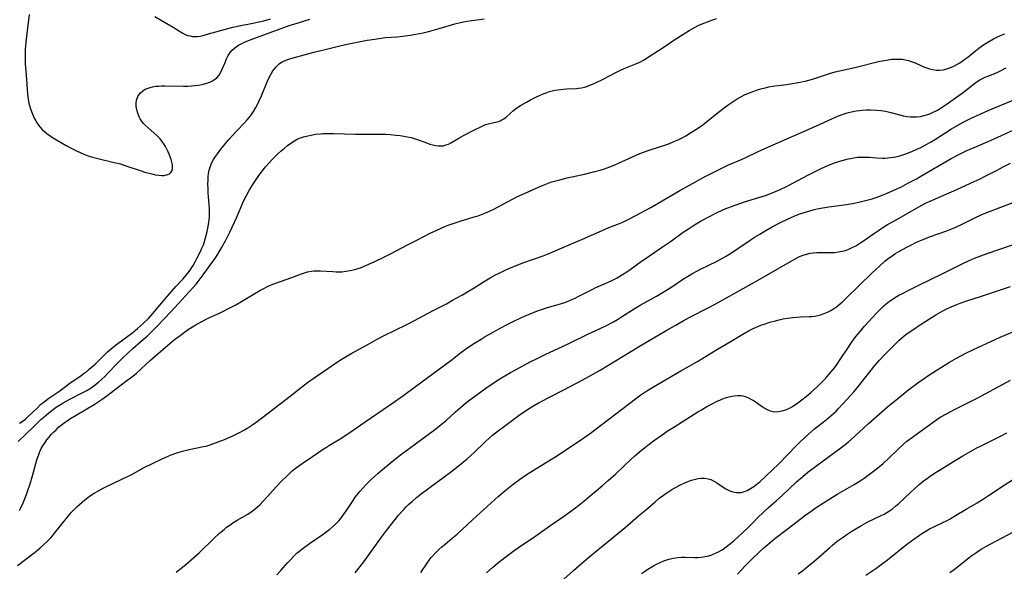
# Model space of a CAD drawing. Units: inches. Extents: x 2033633 to 2038591, y 226592 to 232068.
# Drawn here: x 2034296 to 2034494, y 227837 to 227948 of the extents above; entities that cross this region are included whole.
import ezdxf

# ---------------------------------------------------------------- set-up
doc = ezdxf.new("R2010")
doc.units = ezdxf.units.IN
doc.header["$MEASUREMENT"] = 0
doc.layers.add('c_07_T13S_R18E', color=50, linetype='Continuous')

msp = doc.modelspace()

# ---------------------------------------------------------------- linework, layer by layer
at = {"layer": 'c_07_T13S_R18E'}
for points, elevation in [([(2034297.62, 227949.18), (2034297.12, 227945.38), (2034296.91, 227943.52), (2034296.81, 227942.15), (2034296.79, 227941.41), (2034296.78, 227940.58), (2034296.82, 227939.15), (2034296.85, 227938.55), (2034297.05, 227936.08), (2034297.18, 227934.1), (2034297.27, 227933.11), (2034297.42, 227932.1), (2034297.57, 227931.34), (2034297.81, 227930.39), (2034298.05, 227929.67), (2034298.33, 227928.97), (2034298.64, 227928.29), (2034298.93, 227927.78), (2034299.24, 227927.28), (2034299.51, 227926.89), (2034299.79, 227926.52), (2034300.22, 227926.04), (2034300.69, 227925.59), (2034301.23, 227925.16), (2034301.78, 227924.78), (2034302.35, 227924.43), (2034305.06, 227922.82), (2034306.34, 227922.12), (2034307.02, 227921.78), (2034308.01, 227921.31), (2034308.97, 227920.91), (2034309.51, 227920.71), (2034310.35, 227920.45), (2034311.44, 227920.16), (2034314.78, 227919.39), (2034316, 227919.07), (2034317.31, 227918.65), (2034320, 227917.73), (2034320.94, 227917.43), (2034322.32, 227917.05), (2034323.06, 227916.88), (2034323.72, 227916.78), (2034324.35, 227916.75), (2034324.84, 227916.77), (2034325.29, 227916.85), (2034325.6, 227916.95), (2034325.88, 227917.09), (2034326.2, 227917.38), (2034326.41, 227917.76), (2034326.53, 227918.36), (2034326.49, 227918.9), (2034326.38, 227919.42), (2034326.23, 227919.95), (2034326.05, 227920.49), (2034325.84, 227921.03), (2034325.62, 227921.54), (2034325.37, 227922.05), (2034325.07, 227922.6), (2034324.74, 227923.13), (2034324.38, 227923.64), (2034324, 227924.11), (2034323.4, 227924.75), (2034322.77, 227925.34), (2034321.57, 227926.37), (2034320.99, 227926.91), (2034320.61, 227927.32), (2034320.28, 227927.76), (2034320.02, 227928.17), (2034319.79, 227928.59), (2034319.49, 227929.28), (2034319.29, 227929.99), (2034319.23, 227930.3), (2034319.19, 227930.62), (2034319.18, 227931.29), (2034319.27, 227931.94), (2034319.51, 227932.63), (2034319.97, 227933.3), (2034320.53, 227933.81), (2034321.02, 227934.11), (2034321.57, 227934.35), (2034322.01, 227934.49), (2034322.47, 227934.6), (2034323.18, 227934.72), (2034323.74, 227934.77), (2034324.3, 227934.8), (2034324.94, 227934.81), (2034328.75, 227934.74), (2034329.62, 227934.75), (2034330.32, 227934.79), (2034331.04, 227934.85), (2034331.74, 227934.95), (2034332.51, 227935.09), (2034333.16, 227935.25), (2034333.62, 227935.4), (2034334.06, 227935.56), (2034334.54, 227935.79), (2034334.99, 227936.06), (2034335.45, 227936.43), (2034335.9, 227936.96), (2034336.28, 227937.59)], 958), ([(2034322.96, 227948.8), (2034324.11, 227948.09), (2034326.63, 227946.6), (2034327.94, 227945.8), (2034328.57, 227945.44), (2034329.09, 227945.18), (2034329.63, 227944.97), (2034330.08, 227944.85), (2034330.54, 227944.77), (2034331, 227944.75), (2034331.47, 227944.77), (2034332.08, 227944.84), (2034332.69, 227944.97), (2034333.31, 227945.12), (2034336.43, 227946.01), (2034337.9, 227946.4), (2034338.7, 227946.6), (2034339.93, 227946.87), (2034342.38, 227947.33), (2034344, 227947.69), (2034344.89, 227947.92), (2034345.58, 227948.11), (2034346.25, 227948.33)], 956)]:
    msp.add_lwpolyline(points, dxfattribs=dict(at, elevation=elevation))
for points in [[(2034295.4, 227863.16, 962), (2034298.48, 227866.09, 962), (2034299.99, 227867.59, 962), (2034300.62, 227868.16, 962), (2034301.1, 227868.57, 962), (2034302.18, 227869.44, 962), (2034302.79, 227869.89, 962), (2034303.26, 227870.21, 962), (2034304.04, 227870.69, 962), (2034304.49, 227870.95, 962), (2034305.84, 227871.68, 962), (2034308.45, 227873.01, 962), (2034309.26, 227873.47, 962), (2034309.9, 227873.87, 962), (2034310.44, 227874.25, 962), (2034310.98, 227874.64, 962), (2034311.61, 227875.15, 962), (2034312.22, 227875.67, 962), (2034312.93, 227876.33, 962), (2034313.5, 227876.92, 962), (2034315.42, 227878.96, 962), (2034316.48, 227880, 962), (2034317.53, 227880.99, 962), (2034318.53, 227881.9, 962), (2034320.22, 227883.37, 962), (2034321.37, 227884.4, 962), (2034322.23, 227885.21, 962), (2034323.3, 227886.27, 962), (2034326.24, 227889.34, 962), (2034327.68, 227890.89, 962), (2034330.61, 227894.14, 962), (2034331.25, 227894.89, 962), (2034331.88, 227895.64, 962), (2034332.72, 227896.75, 962), (2034335.16, 227900.19, 962), (2034335.62, 227900.87, 962), (2034336.41, 227902.18, 962), (2034336.99, 227903.22, 962), (2034337.33, 227903.88, 962), (2034338.11, 227905.47, 962), (2034339.38, 227908.24, 962), (2034340.85, 227911.58, 962), (2034341.35, 227912.6, 962), (2034342.05, 227913.88, 962), (2034342.7, 227914.94, 962), (2034343.35, 227915.92, 962), (2034343.91, 227916.72, 962), (2034344.45, 227917.45, 962), (2034345.21, 227918.42, 962), (2034346.04, 227919.38, 962), (2034346.62, 227920, 962), (2034347.21, 227920.6, 962), (2034347.81, 227921.18, 962), (2034348.42, 227921.74, 962), (2034349.07, 227922.28, 962), (2034349.72, 227922.8, 962), (2034350.39, 227923.29, 962), (2034351.08, 227923.74, 962), (2034351.67, 227924.05, 962), (2034352.1, 227924.24, 962), (2034352.92, 227924.53, 962), (2034353.76, 227924.75, 962), (2034354.44, 227924.89, 962), (2034355.34, 227925.04, 962), (2034356.31, 227925.14, 962), (2034356.84, 227925.18, 962), (2034357.92, 227925.21, 962), (2034358.97, 227925.2, 962), (2034363.4, 227925.05, 962), (2034364.86, 227925.04, 962), (2034367.91, 227925.08, 962), (2034369.42, 227925.05, 962), (2034370.4, 227925, 962), (2034371.53, 227924.9, 962), (2034372.39, 227924.79, 962), (2034373.16, 227924.68, 962), (2034373.9, 227924.54, 962), (2034374.62, 227924.37, 962), (2034375.22, 227924.21, 962), (2034376.06, 227923.92, 962), (2034377.56, 227923.37, 962), (2034378.41, 227923.09, 962), (2034378.98, 227922.94, 962), (2034379.54, 227922.81, 962), (2034380.15, 227922.72, 962), (2034380.74, 227922.71, 962), (2034381.14, 227922.75, 962), (2034381.64, 227922.89, 962), (2034382.14, 227923.09, 962), (2034382.63, 227923.34, 962), (2034384.24, 227924.29, 962), (2034385.14, 227924.79, 962), (2034387.38, 227925.94, 962), (2034388.79, 227926.63, 962), (2034389.35, 227926.87, 962), (2034389.9, 227927.07, 962), (2034390.38, 227927.23, 962), (2034391.01, 227927.38, 962), (2034391.86, 227927.56, 962), (2034392.23, 227927.65, 962), (2034392.58, 227927.77, 962), (2034392.93, 227927.93, 962), (2034393.32, 227928.15, 962), (2034393.76, 227928.49, 962), (2034394.64, 227929.31, 962), (2034395.22, 227929.83, 962), (2034395.65, 227930.17, 962), (2034396.09, 227930.49, 962), (2034396.65, 227930.84, 962), (2034397.84, 227931.53, 962), (2034398.68, 227931.98, 962), (2034399.91, 227932.61, 962), (2034400.61, 227932.94, 962), (2034401.21, 227933.2, 962), (2034401.82, 227933.43, 962), (2034402.51, 227933.66, 962), (2034403.04, 227933.8, 962), (2034403.58, 227933.92, 962), (2034404.21, 227934.03, 962), (2034405.34, 227934.16, 962), (2034405.97, 227934.2, 962), (2034407.92, 227934.28, 962), (2034408.36, 227934.32, 962), (2034408.94, 227934.41, 962), (2034409.55, 227934.55, 962), (2034410.15, 227934.73, 962), (2034410.67, 227934.91, 962), (2034411.18, 227935.12, 962), (2034411.63, 227935.33, 962), (2034413.33, 227936.17, 962), (2034415.86, 227937.51, 962), (2034416.55, 227937.84, 962), (2034417.53, 227938.27, 962), (2034419.9, 227939.21, 962), (2034420.72, 227939.59, 962), (2034421.47, 227940.01, 962), (2034422.83, 227940.84, 962), (2034424.47, 227941.91, 962), (2034425.81, 227942.79, 962), (2034427.57, 227943.99, 962), (2034429.38, 227945.17, 962), (2034430.63, 227945.93, 962), (2034431.87, 227946.62, 962), (2034432.51, 227946.94, 962), (2034433.26, 227947.28, 962), (2034434.67, 227947.84, 962), (2034436.19, 227948.37, 962)], [(2034295.69, 227866.84, 960), (2034296.22, 227867.19, 960), (2034296.89, 227867.69, 960), (2034297.51, 227868.24, 960), (2034299.27, 227869.97, 960), (2034299.93, 227870.59, 960), (2034300.64, 227871.18, 960), (2034301.59, 227871.88, 960), (2034303.77, 227873.38, 960), (2034305.84, 227874.89, 960), (2034308.1, 227876.44, 960), (2034308.73, 227876.9, 960), (2034309.14, 227877.22, 960), (2034309.74, 227877.73, 960), (2034310.89, 227878.77, 960), (2034311.86, 227879.69, 960), (2034313.4, 227881.2, 960), (2034314.19, 227881.9, 960), (2034315, 227882.55, 960), (2034315.5, 227882.92, 960), (2034317.52, 227884.39, 960), (2034318.5, 227885.13, 960), (2034319.44, 227885.91, 960), (2034320.67, 227887, 960), (2034321.64, 227887.94, 960), (2034322.54, 227888.92, 960), (2034323.98, 227890.61, 960), (2034326.29, 227893.39, 960), (2034327.19, 227894.41, 960), (2034328.63, 227895.96, 960), (2034329.26, 227896.68, 960), (2034329.85, 227897.43, 960), (2034330.13, 227897.82, 960), (2034330.66, 227898.63, 960), (2034331.14, 227899.48, 960), (2034331.49, 227900.13, 960), (2034332.14, 227901.41, 960), (2034332.45, 227902.1, 960), (2034332.73, 227902.8, 960), (2034332.96, 227903.45, 960), (2034333.18, 227904.18, 960), (2034333.49, 227905.44, 960), (2034333.69, 227906.45, 960), (2034333.83, 227907.36, 960), (2034333.94, 227908.27, 960), (2034333.99, 227909.17, 960), (2034333.97, 227910.11, 960), (2034333.77, 227912.43, 960), (2034333.71, 227913.28, 960), (2034333.67, 227914.14, 960), (2034333.66, 227914.99, 960), (2034333.67, 227915.9, 960), (2034333.71, 227916.48, 960), (2034333.78, 227917.17, 960), (2034333.91, 227917.84, 960), (2034334.08, 227918.42, 960), (2034334.39, 227919.21, 960), (2034334.79, 227919.97, 960), (2034335.16, 227920.56, 960), (2034335.56, 227921.13, 960), (2034336.28, 227922.07, 960), (2034337.26, 227923.28, 960), (2034337.94, 227924.09, 960), (2034338.66, 227924.89, 960), (2034339.46, 227925.73, 960), (2034341.04, 227927.34, 960), (2034341.59, 227927.94, 960), (2034342.03, 227928.48, 960), (2034342.45, 227929.04, 960), (2034342.84, 227929.61, 960), (2034343.32, 227930.43, 960), (2034343.63, 227931.03, 960), (2034343.92, 227931.64, 960), (2034344.44, 227932.82, 960), (2034345.56, 227935.61, 960), (2034345.91, 227936.37, 960), (2034346.3, 227937.11, 960), (2034346.74, 227937.82, 960), (2034347.04, 227938.24, 960), (2034347.38, 227938.64, 960), (2034347.71, 227938.97, 960), (2034348.08, 227939.28, 960), (2034348.76, 227939.71, 960), (2034349.24, 227939.94, 960), (2034349.74, 227940.13, 960), (2034350.33, 227940.32, 960), (2034353.77, 227941.28, 960), (2034354.97, 227941.58, 960), (2034357.29, 227942.13, 960), (2034359.69, 227942.75, 960), (2034361.36, 227943.13, 960), (2034364.75, 227943.8, 960), (2034365.76, 227943.99, 960), (2034367.27, 227944.23, 960), (2034368.1, 227944.35, 960), (2034369.42, 227944.51, 960), (2034371.82, 227944.7, 960), (2034372.95, 227944.8, 960), (2034374.4, 227944.99, 960), (2034375.56, 227945.19, 960), (2034377.04, 227945.51, 960), (2034378.4, 227945.85, 960), (2034380.24, 227946.35, 960), (2034383.42, 227947.27, 960), (2034384.54, 227947.56, 960), (2034385.53, 227947.76, 960), (2034386.4, 227947.91, 960), (2034389.33, 227948.31, 960)], [(2034336.28, 227937.59, 958), (2034336.55, 227938.16, 958), (2034337.1, 227939.52, 958), (2034337.4, 227940.23, 958), (2034337.74, 227940.91, 958), (2034338.12, 227941.5, 958), (2034338.56, 227942.02, 958), (2034339.07, 227942.48, 958), (2034339.79, 227942.98, 958), (2034340.34, 227943.29, 958), (2034341.14, 227943.66, 958), (2034342.37, 227944.14, 958), (2034347.46, 227946.05, 958), (2034348.39, 227946.38, 958), (2034350.25, 227947.01, 958), (2034351.41, 227947.39, 958), (2034354.18, 227948.23, 958)], [(2034295.68, 227849.24, 964), (2034295.94, 227849.79, 964), (2034296.39, 227850.83, 964), (2034297.06, 227852.51, 964), (2034297.36, 227853.32, 964), (2034297.81, 227854.65, 964), (2034298.3, 227856.26, 964), (2034299.17, 227859.45, 964), (2034299.47, 227860.38, 964), (2034299.71, 227860.98, 964), (2034300.06, 227861.73, 964), (2034300.36, 227862.27, 964), (2034300.69, 227862.79, 964), (2034301.17, 227863.47, 964), (2034301.64, 227864.06, 964), (2034302.07, 227864.56, 964), (2034302.52, 227865.04, 964), (2034303.03, 227865.55, 964), (2034303.56, 227866.03, 964), (2034304.06, 227866.46, 964), (2034304.7, 227866.95, 964), (2034305.25, 227867.34, 964), (2034305.81, 227867.72, 964), (2034307.07, 227868.49, 964), (2034310.73, 227870.64, 964), (2034311.52, 227871.14, 964), (2034312.32, 227871.68, 964), (2034313.24, 227872.35, 964), (2034315.61, 227874.18, 964), (2034317.32, 227875.44, 964), (2034318.49, 227876.34, 964), (2034319.24, 227876.95, 964), (2034319.96, 227877.59, 964), (2034321.41, 227878.97, 964), (2034322.09, 227879.58, 964), (2034325.12, 227882.16, 964), (2034326.94, 227883.68, 964), (2034328.02, 227884.55, 964), (2034328.64, 227885.01, 964), (2034329.75, 227885.78, 964), (2034330.56, 227886.29, 964), (2034331.1, 227886.61, 964), (2034332.39, 227887.32, 964), (2034333.59, 227887.92, 964), (2034336.37, 227889.24, 964), (2034338.21, 227890.15, 964), (2034339.27, 227890.7, 964), (2034340.41, 227891.35, 964), (2034344.1, 227893.57, 964), (2034344.77, 227893.95, 964), (2034345.65, 227894.41, 964), (2034346.43, 227894.75, 964), (2034346.96, 227894.95, 964), (2034350.56, 227896.2, 964), (2034352.54, 227896.96, 964), (2034353.14, 227897.17, 964), (2034353.75, 227897.34, 964), (2034354.54, 227897.5, 964), (2034355.03, 227897.55, 964), (2034355.52, 227897.57, 964), (2034356.31, 227897.56, 964), (2034358.83, 227897.39, 964), (2034359.5, 227897.36, 964), (2034360.17, 227897.36, 964), (2034360.61, 227897.37, 964), (2034361.48, 227897.45, 964), (2034362.34, 227897.58, 964), (2034363.25, 227897.8, 964), (2034363.66, 227897.92, 964), (2034364.4, 227898.18, 964), (2034365.13, 227898.47, 964), (2034367.19, 227899.36, 964), (2034369.25, 227900.34, 964), (2034370.47, 227900.96, 964), (2034373.85, 227902.76, 964), (2034375.88, 227903.82, 964), (2034378.44, 227905.1, 964), (2034379.8, 227905.75, 964), (2034381.43, 227906.45, 964), (2034382.11, 227906.73, 964), (2034383.27, 227907.17, 964), (2034384.5, 227907.58, 964), (2034387.34, 227908.39, 964), (2034388.14, 227908.64, 964), (2034388.83, 227908.88, 964), (2034389.5, 227909.15, 964), (2034390.43, 227909.55, 964), (2034391.31, 227909.98, 964), (2034392.18, 227910.44, 964), (2034395.04, 227912.01, 964), (2034395.95, 227912.47, 964), (2034396.99, 227912.95, 964), (2034400.9, 227914.66, 964), (2034401.6, 227914.95, 964), (2034402.22, 227915.18, 964), (2034403, 227915.44, 964), (2034403.8, 227915.68, 964), (2034404.6, 227915.9, 964), (2034406.06, 227916.26, 964), (2034409.59, 227917.04, 964), (2034411.39, 227917.47, 964), (2034412.71, 227917.82, 964), (2034413.42, 227918.03, 964), (2034414.13, 227918.26, 964), (2034414.68, 227918.46, 964), (2034415.56, 227918.82, 964), (2034416.43, 227919.2, 964), (2034419.26, 227920.52, 964), (2034420.75, 227921.17, 964), (2034421.67, 227921.52, 964), (2034422.59, 227921.85, 964), (2034426.34, 227923.07, 964), (2034427.28, 227923.43, 964), (2034427.94, 227923.71, 964), (2034428.59, 227924, 964), (2034429.23, 227924.32, 964), (2034429.97, 227924.73, 964), (2034431.16, 227925.45, 964), (2034432.35, 227926.22, 964), (2034433.4, 227926.97, 964), (2034434.25, 227927.61, 964), (2034436.85, 227929.71, 964), (2034437.97, 227930.59, 964), (2034438.55, 227931.01, 964), (2034439.14, 227931.41, 964), (2034439.73, 227931.8, 964), (2034440.33, 227932.16, 964), (2034440.95, 227932.5, 964), (2034441.98, 227933.03, 964), (2034442.84, 227933.41, 964), (2034443.71, 227933.75, 964), (2034444.46, 227934, 964), (2034445.14, 227934.21, 964), (2034445.99, 227934.43, 964), (2034446.71, 227934.59, 964), (2034447.44, 227934.73, 964), (2034448.6, 227934.89, 964), (2034450.38, 227935.1, 964), (2034451.45, 227935.25, 964), (2034452.32, 227935.39, 964), (2034453.34, 227935.58, 964), (2034454.04, 227935.74, 964), (2034454.8, 227935.94, 964), (2034455.55, 227936.16, 964), (2034456.33, 227936.41, 964), (2034458.32, 227937.11, 964), (2034458.92, 227937.3, 964), (2034460.11, 227937.63, 964), (2034464.05, 227938.5, 964), (2034465.38, 227938.83, 964), (2034467.46, 227939.38, 964), (2034469.09, 227939.76, 964), (2034470.41, 227940.01, 964), (2034471.42, 227940.15, 964), (2034472.14, 227940.2, 964), (2034472.84, 227940.2, 964), (2034473.57, 227940.16, 964), (2034474.26, 227940.06, 964), (2034474.85, 227939.92, 964), (2034475.42, 227939.74, 964), (2034476.23, 227939.43, 964), (2034478.13, 227938.6, 964), (2034478.76, 227938.36, 964), (2034479.11, 227938.25, 964), (2034479.8, 227938.08, 964), (2034480.5, 227937.99, 964), (2034481.11, 227937.98, 964), (2034481.84, 227938.06, 964), (2034482.6, 227938.22, 964), (2034483.24, 227938.43, 964), (2034484, 227938.75, 964), (2034484.62, 227939.08, 964), (2034485.23, 227939.44, 964), (2034485.78, 227939.81, 964), (2034486.24, 227940.15, 964), (2034486.83, 227940.61, 964), (2034488.37, 227941.88, 964), (2034489.06, 227942.4, 964), (2034489.56, 227942.76, 964), (2034490.21, 227943.2, 964), (2034490.88, 227943.62, 964), (2034491.99, 227944.25, 964), (2034492.53, 227944.53, 964), (2034493.55, 227945, 964), (2034494.28, 227945.29, 964)], [(2034295.24, 227838.22, 966), (2034298.59, 227840.72, 966), (2034299.31, 227841.29, 966), (2034299.86, 227841.76, 966), (2034301.22, 227843.02, 966), (2034301.95, 227843.76, 966), (2034302.33, 227844.17, 966), (2034302.75, 227844.68, 966), (2034303.86, 227846.08, 966), (2034305.83, 227848.53, 966), (2034306.18, 227848.93, 966), (2034306.67, 227849.46, 966), (2034307.21, 227849.99, 966), (2034308.29, 227850.97, 966), (2034308.84, 227851.43, 966), (2034309.41, 227851.87, 966), (2034310, 227852.29, 966), (2034310.71, 227852.74, 966), (2034311.45, 227853.16, 966), (2034312.5, 227853.75, 966), (2034312.95, 227853.98, 966), (2034314.72, 227854.84, 966), (2034317.42, 227856.1, 966), (2034318.15, 227856.46, 966), (2034320.67, 227857.83, 966), (2034322.77, 227858.9, 966), (2034324.41, 227859.68, 966), (2034326.24, 227860.48, 966), (2034327.38, 227860.91, 966), (2034328.5, 227861.25, 966), (2034329.89, 227861.57, 966), (2034332.73, 227862.13, 966), (2034333.29, 227862.26, 966), (2034334.09, 227862.5, 966), (2034335.72, 227863.07, 966), (2034337.01, 227863.58, 966), (2034338.54, 227864.24, 966), (2034339.35, 227864.63, 966), (2034340.12, 227865.03, 966), (2034341.05, 227865.55, 966), (2034341.68, 227865.93, 966), (2034342.88, 227866.71, 966), (2034343.61, 227867.23, 966), (2034345, 227868.28, 966), (2034347.95, 227870.58, 966), (2034350.24, 227872.3, 966), (2034352.49, 227874.08, 966), (2034353.75, 227875.04, 966), (2034355.28, 227876.13, 966), (2034357.84, 227877.87, 966), (2034359.57, 227879.06, 966), (2034360.54, 227879.71, 966), (2034361.2, 227880.11, 966), (2034362.68, 227880.95, 966), (2034365.86, 227882.71, 966), (2034367.8, 227883.76, 966), (2034369.44, 227884.62, 966), (2034371.12, 227885.47, 966), (2034373.9, 227886.8, 966), (2034375.3, 227887.51, 966), (2034379.04, 227889.54, 966), (2034381.71, 227890.93, 966), (2034382.96, 227891.61, 966), (2034384.99, 227892.73, 966), (2034386.2, 227893.43, 966), (2034387.3, 227894.11, 966), (2034389.21, 227895.34, 966), (2034389.87, 227895.75, 966), (2034390.53, 227896.14, 966), (2034391.65, 227896.75, 966), (2034392.23, 227897.04, 966), (2034393.46, 227897.62, 966), (2034394.34, 227898, 966), (2034395.82, 227898.61, 966), (2034397.32, 227899.19, 966), (2034401.24, 227900.56, 966), (2034402.27, 227900.96, 966), (2034405.5, 227902.41, 966), (2034409.13, 227903.94, 966), (2034413.71, 227905.95, 966), (2034414.49, 227906.27, 966), (2034416.59, 227907.08, 966), (2034417.3, 227907.37, 966), (2034417.98, 227907.68, 966), (2034418.66, 227908.01, 966), (2034419.81, 227908.61, 966), (2034422.94, 227910.32, 966), (2034424.42, 227911.17, 966), (2034428.8, 227913.74, 966), (2034430.7, 227914.82, 966), (2034433.73, 227916.45, 966), (2034436.97, 227918.09, 966), (2034438.47, 227918.8, 966), (2034441.34, 227920.05, 966), (2034442.22, 227920.45, 966), (2034444.15, 227921.38, 966), (2034445.3, 227921.91, 966), (2034450.35, 227924.11, 966), (2034452.95, 227925.29, 966), (2034456.34, 227926.78, 966), (2034459.44, 227928.19, 966), (2034460.8, 227928.76, 966), (2034461.94, 227929.17, 966), (2034462.5, 227929.34, 966), (2034463.63, 227929.63, 966), (2034464.3, 227929.77, 966), (2034464.98, 227929.87, 966), (2034465.56, 227929.93, 966), (2034466.38, 227929.98, 966), (2034467.21, 227929.98, 966), (2034468.41, 227929.92, 966), (2034469.31, 227929.83, 966), (2034470.21, 227929.69, 966), (2034471.29, 227929.46, 966), (2034473.12, 227928.96, 966), (2034473.82, 227928.79, 966), (2034474.52, 227928.65, 966), (2034475.31, 227928.55, 966), (2034475.91, 227928.53, 966), (2034476.5, 227928.55, 966), (2034477.31, 227928.64, 966), (2034478.04, 227928.81, 966), (2034478.76, 227929.04, 966), (2034479.16, 227929.19, 966), (2034479.74, 227929.44, 966), (2034480.71, 227929.92, 966), (2034481.45, 227930.35, 966), (2034482.5, 227931.05, 966), (2034483.4, 227931.69, 966), (2034485.95, 227933.56, 966), (2034488.16, 227935.25, 966), (2034488.73, 227935.66, 966), (2034489.28, 227936, 966), (2034489.68, 227936.22, 966), (2034490.31, 227936.52, 966), (2034492.27, 227937.32, 966), (2034493, 227937.64, 966), (2034494.57, 227938.41, 966)], [(2034327.22, 227836.85, 968), (2034327.93, 227837.36, 968), (2034329.21, 227838.38, 968), (2034330.82, 227839.77, 968), (2034331.89, 227840.75, 968), (2034334.81, 227843.64, 968), (2034335.95, 227844.69, 968), (2034336.97, 227845.54, 968), (2034337.41, 227845.88, 968), (2034338.04, 227846.34, 968), (2034338.69, 227846.77, 968), (2034339.53, 227847.29, 968), (2034341.7, 227848.56, 968), (2034342.56, 227849.14, 968), (2034343.14, 227849.59, 968), (2034343.65, 227850.03, 968), (2034344.15, 227850.49, 968), (2034344.75, 227851.1, 968), (2034345.59, 227852, 968), (2034347.47, 227854.07, 968), (2034348.49, 227855.15, 968), (2034349.46, 227856.13, 968), (2034349.94, 227856.6, 968), (2034350.64, 227857.23, 968), (2034351.52, 227857.96, 968), (2034352.63, 227858.75, 968), (2034354.75, 227860.15, 968), (2034356.91, 227861.62, 968), (2034357.53, 227862.03, 968), (2034358.14, 227862.41, 968), (2034360.31, 227863.71, 968), (2034361.87, 227864.72, 968), (2034365.35, 227867.12, 968), (2034371.36, 227871.22, 968), (2034373.11, 227872.48, 968), (2034375.47, 227874.26, 968), (2034381.35, 227878.55, 968), (2034382.88, 227879.7, 968), (2034384.54, 227881.01, 968), (2034385.1, 227881.42, 968), (2034386.02, 227882.07, 968), (2034387.39, 227882.96, 968), (2034388.74, 227883.81, 968), (2034389.56, 227884.29, 968), (2034391.15, 227885.2, 968), (2034392.57, 227885.98, 968), (2034393.98, 227886.72, 968), (2034395.35, 227887.41, 968), (2034396.71, 227888.07, 968), (2034397.97, 227888.63, 968), (2034398.61, 227888.9, 968), (2034400.11, 227889.48, 968), (2034401.87, 227890.06, 968), (2034404.93, 227890.97, 968), (2034405.58, 227891.18, 968), (2034406.42, 227891.49, 968), (2034407.04, 227891.75, 968), (2034407.65, 227892.03, 968), (2034408.29, 227892.35, 968), (2034410.31, 227893.41, 968), (2034411.09, 227893.81, 968), (2034411.85, 227894.16, 968), (2034413.73, 227894.96, 968), (2034414.36, 227895.25, 968), (2034415.04, 227895.58, 968), (2034416.15, 227896.15, 968), (2034417.25, 227896.79, 968), (2034418.12, 227897.35, 968), (2034418.74, 227897.78, 968), (2034421.05, 227899.48, 968), (2034421.78, 227899.99, 968), (2034425.32, 227902.37, 968), (2034427.1, 227903.61, 968), (2034429.45, 227905.3, 968), (2034430.5, 227906.03, 968), (2034431.73, 227906.81, 968), (2034433.06, 227907.59, 968), (2034434.74, 227908.49, 968), (2034436.02, 227909.14, 968), (2034437.61, 227909.88, 968), (2034438.48, 227910.25, 968), (2034439.94, 227910.8, 968), (2034442.04, 227911.51, 968), (2034446.03, 227912.75, 968), (2034447.27, 227913.19, 968), (2034448.05, 227913.51, 968), (2034449.01, 227913.94, 968), (2034450.39, 227914.63, 968), (2034454.69, 227916.9, 968), (2034456.46, 227917.78, 968), (2034457.3, 227918.16, 968), (2034458.76, 227918.8, 968), (2034460.17, 227919.34, 968), (2034461.05, 227919.64, 968), (2034461.75, 227919.85, 968), (2034462.45, 227920.03, 968), (2034463.14, 227920.19, 968), (2034463.87, 227920.32, 968), (2034464.59, 227920.41, 968), (2034465.32, 227920.46, 968), (2034466.23, 227920.46, 968), (2034466.94, 227920.43, 968), (2034468.44, 227920.32, 968), (2034469.58, 227920.27, 968), (2034470.11, 227920.27, 968), (2034470.73, 227920.29, 968), (2034471.35, 227920.35, 968), (2034471.85, 227920.43, 968), (2034472.35, 227920.53, 968), (2034473.16, 227920.73, 968), (2034473.96, 227920.97, 968), (2034474.85, 227921.29, 968), (2034475.71, 227921.64, 968), (2034476.56, 227922.02, 968), (2034477.34, 227922.39, 968), (2034478.55, 227923.03, 968), (2034479.3, 227923.46, 968), (2034480.35, 227924.09, 968), (2034483.53, 227926.15, 968), (2034484.47, 227926.71, 968), (2034486, 227927.54, 968), (2034487.64, 227928.34, 968), (2034489.43, 227929.16, 968), (2034490.93, 227929.81, 968), (2034498.39, 227932.91, 968)], [(2034347.57, 227836.3, 970), (2034348.37, 227837.17, 970), (2034349.79, 227838.82, 970), (2034350.33, 227839.4, 970), (2034350.89, 227839.97, 970), (2034351.67, 227840.71, 970), (2034352.27, 227841.21, 970), (2034352.88, 227841.7, 970), (2034354.11, 227842.61, 970), (2034356.86, 227844.48, 970), (2034357.72, 227845.1, 970), (2034358.15, 227845.43, 970), (2034358.79, 227845.96, 970), (2034359.4, 227846.53, 970), (2034360.04, 227847.21, 970), (2034360.56, 227847.84, 970), (2034361.05, 227848.5, 970), (2034361.56, 227849.24, 970), (2034362.91, 227851.31, 970), (2034363.34, 227851.93, 970), (2034363.71, 227852.41, 970), (2034364.26, 227853.09, 970), (2034364.85, 227853.76, 970), (2034365.45, 227854.42, 970), (2034366.54, 227855.5, 970), (2034367.2, 227856.11, 970), (2034367.87, 227856.7, 970), (2034368.84, 227857.52, 970), (2034370.4, 227858.81, 970), (2034371.79, 227859.93, 970), (2034372.82, 227860.74, 970), (2034373.95, 227861.58, 970), (2034378.04, 227864.55, 970), (2034379.05, 227865.31, 970), (2034380.27, 227866.25, 970), (2034380.74, 227866.63, 970), (2034381.59, 227867.35, 970), (2034383.49, 227869.09, 970), (2034384.54, 227870.02, 970), (2034385.09, 227870.48, 970), (2034386.2, 227871.36, 970), (2034387.93, 227872.65, 970), (2034389.69, 227873.89, 970), (2034392.18, 227875.58, 970), (2034393.48, 227876.4, 970), (2034394.66, 227877.08, 970), (2034395.79, 227877.7, 970), (2034398.6, 227879.19, 970), (2034399.99, 227879.91, 970), (2034401.76, 227880.77, 970), (2034405.14, 227882.29, 970), (2034406.39, 227882.88, 970), (2034410.08, 227884.69, 970), (2034413.84, 227886.48, 970), (2034415.39, 227887.28, 970), (2034416.23, 227887.76, 970), (2034417.05, 227888.26, 970), (2034419.8, 227890.02, 970), (2034420.8, 227890.64, 970), (2034424.06, 227892.45, 970), (2034425.79, 227893.46, 970), (2034427.16, 227894.33, 970), (2034429.5, 227895.9, 970), (2034430.68, 227896.63, 970), (2034431.19, 227896.93, 970), (2034432.08, 227897.42, 970), (2034432.96, 227897.87, 970), (2034436.18, 227899.44, 970), (2034437.39, 227900.08, 970), (2034437.98, 227900.42, 970), (2034439.18, 227901.16, 970), (2034440.67, 227902.15, 970), (2034442.75, 227903.59, 970), (2034443.96, 227904.38, 970), (2034444.89, 227904.95, 970), (2034446.12, 227905.68, 970), (2034447.42, 227906.41, 970), (2034449.24, 227907.36, 970), (2034450.47, 227907.97, 970), (2034451.22, 227908.31, 970), (2034452.11, 227908.68, 970), (2034453, 227909.02, 970), (2034454.34, 227909.46, 970), (2034455.63, 227909.82, 970), (2034456.45, 227910.01, 970), (2034457.63, 227910.23, 970), (2034458.82, 227910.41, 970), (2034462.39, 227910.91, 970), (2034463.58, 227911.11, 970), (2034464.87, 227911.38, 970), (2034465.97, 227911.64, 970), (2034467.56, 227912.08, 970), (2034468.36, 227912.34, 970), (2034469.76, 227912.85, 970), (2034470.46, 227913.13, 970), (2034471.95, 227913.78, 970), (2034473.31, 227914.43, 970), (2034474.75, 227915.17, 970), (2034476.49, 227916.1, 970), (2034477.39, 227916.61, 970), (2034483.47, 227920.14, 970), (2034485.15, 227921.04, 970), (2034486.49, 227921.69, 970), (2034488.12, 227922.41, 970), (2034490.92, 227923.58, 970), (2034492.15, 227924.11, 970), (2034495.97, 227925.85, 970)], [(2034363.34, 227836.73, 972), (2034364.33, 227837.96, 972), (2034365.06, 227838.92, 972), (2034368.66, 227843.91, 972), (2034369.47, 227845, 972), (2034370.37, 227846.17, 972), (2034372.15, 227848.4, 972), (2034372.65, 227848.99, 972), (2034373.13, 227849.49, 972), (2034373.61, 227849.99, 972), (2034374.11, 227850.47, 972), (2034374.8, 227851.11, 972), (2034375.69, 227851.87, 972), (2034376.65, 227852.64, 972), (2034378.42, 227853.96, 972), (2034382.57, 227857, 972), (2034384.12, 227858.17, 972), (2034384.86, 227858.78, 972), (2034385.9, 227859.68, 972), (2034387.3, 227860.94, 972), (2034389.55, 227863.13, 972), (2034390.41, 227863.92, 972), (2034391.05, 227864.46, 972), (2034391.62, 227864.93, 972), (2034393.94, 227866.66, 972), (2034396.39, 227868.44, 972), (2034398.04, 227869.58, 972), (2034399.18, 227870.31, 972), (2034400.44, 227871.03, 972), (2034405.39, 227873.57, 972), (2034409.07, 227875.52, 972), (2034411.02, 227876.58, 972), (2034412.71, 227877.56, 972), (2034417.37, 227880.35, 972), (2034420.45, 227882.23, 972), (2034422.25, 227883.31, 972), (2034426.04, 227885.53, 972), (2034427.83, 227886.56, 972), (2034429.45, 227887.46, 972), (2034430.69, 227888.13, 972), (2034434.65, 227890.16, 972), (2034436.54, 227891.18, 972), (2034441.57, 227893.99, 972), (2034444.93, 227895.84, 972), (2034451.12, 227899.44, 972), (2034452.17, 227900.02, 972), (2034452.91, 227900.4, 972), (2034453.67, 227900.71, 972), (2034454.31, 227900.91, 972), (2034455.08, 227901.09, 972), (2034455.75, 227901.19, 972), (2034456.43, 227901.25, 972), (2034457.03, 227901.26, 972), (2034458.94, 227901.24, 972), (2034459.41, 227901.24, 972), (2034460.01, 227901.27, 972), (2034460.76, 227901.35, 972), (2034461.49, 227901.48, 972), (2034462.18, 227901.67, 972), (2034462.87, 227901.92, 972), (2034463.55, 227902.23, 972), (2034464.25, 227902.6, 972), (2034465.29, 227903.23, 972), (2034465.98, 227903.69, 972), (2034467.79, 227904.98, 972), (2034468.8, 227905.68, 972), (2034469.93, 227906.4, 972), (2034470.65, 227906.85, 972), (2034472.03, 227907.64, 972), (2034476.97, 227910.44, 972), (2034478.32, 227911.15, 972), (2034479.7, 227911.79, 972), (2034482.62, 227913.03, 972), (2034484.02, 227913.65, 972), (2034486.39, 227914.71, 972), (2034488.14, 227915.51, 972), (2034489.32, 227916.08, 972), (2034490.06, 227916.45, 972), (2034492.73, 227917.85, 972), (2034493.99, 227918.49, 972), (2034495.47, 227919.2, 972)], [(2034376.54, 227836.78, 974), (2034377.85, 227838.68, 974), (2034378.25, 227839.24, 974), (2034378.67, 227839.77, 974), (2034379, 227840.15, 974), (2034379.59, 227840.78, 974), (2034380.21, 227841.38, 974), (2034380.83, 227841.95, 974), (2034381.47, 227842.5, 974), (2034382.89, 227843.68, 974), (2034383.87, 227844.52, 974), (2034386.99, 227847.41, 974), (2034392.18, 227852.12, 974), (2034393.48, 227853.23, 974), (2034395.15, 227854.56, 974), (2034396.47, 227855.54, 974), (2034397.99, 227856.56, 974), (2034399.42, 227857.47, 974), (2034401.72, 227858.88, 974), (2034403.55, 227860.04, 974), (2034407.78, 227862.79, 974), (2034409.43, 227863.91, 974), (2034410.74, 227864.85, 974), (2034411.91, 227865.71, 974), (2034419.87, 227871.79, 974), (2034420.95, 227872.58, 974), (2034421.52, 227872.97, 974), (2034422.15, 227873.37, 974), (2034423.44, 227874.17, 974), (2034428.95, 227877.38, 974), (2034432.32, 227879.31, 974), (2034436.02, 227881.55, 974), (2034439.1, 227883.37, 974), (2034441.45, 227884.78, 974), (2034442.74, 227885.5, 974), (2034443.58, 227885.91, 974), (2034444.04, 227886.13, 974), (2034445.13, 227886.57, 974), (2034445.75, 227886.8, 974), (2034446.93, 227887.18, 974), (2034448.06, 227887.5, 974), (2034448.82, 227887.7, 974), (2034449.59, 227887.87, 974), (2034450.49, 227888.03, 974), (2034451.57, 227888.16, 974), (2034453.1, 227888.26, 974), (2034454.87, 227888.32, 974), (2034455.42, 227888.35, 974), (2034455.97, 227888.41, 974), (2034456.6, 227888.53, 974), (2034457.16, 227888.67, 974), (2034457.88, 227888.92, 974), (2034458.58, 227889.23, 974), (2034459.19, 227889.55, 974), (2034459.78, 227889.91, 974), (2034460.34, 227890.31, 974), (2034460.93, 227890.77, 974), (2034461.5, 227891.25, 974), (2034462.34, 227892.02, 974), (2034464.95, 227894.6, 974), (2034467.56, 227897.14, 974), (2034469, 227898.49, 974), (2034470.13, 227899.47, 974), (2034470.7, 227899.93, 974), (2034471.59, 227900.58, 974), (2034472.14, 227900.94, 974), (2034473.07, 227901.5, 974), (2034474.39, 227902.23, 974), (2034475.51, 227902.81, 974), (2034476.48, 227903.29, 974), (2034477.48, 227903.74, 974), (2034479.14, 227904.39, 974), (2034482.62, 227905.63, 974), (2034483.92, 227906.14, 974), (2034484.53, 227906.4, 974), (2034485.69, 227906.94, 974), (2034488.27, 227908.23, 974), (2034489.55, 227908.83, 974), (2034490.33, 227909.15, 974), (2034493.47, 227910.34, 974), (2034496.84, 227911.65, 974)], [(2034389.78, 227836.71, 976), (2034391.11, 227837.87, 976), (2034391.97, 227838.59, 976), (2034393.48, 227839.79, 976), (2034395.39, 227841.18, 976), (2034397.14, 227842.4, 976), (2034399.29, 227843.84, 976), (2034402.55, 227846.19, 976), (2034405.32, 227848.03, 976), (2034406.54, 227848.9, 976), (2034407.76, 227849.83, 976), (2034409.42, 227851.16, 976), (2034413.2, 227854.31, 976), (2034414.34, 227855.28, 976), (2034415.9, 227856.68, 976), (2034418.97, 227859.61, 976), (2034419.63, 227860.21, 976), (2034420.63, 227861.06, 976), (2034421.7, 227861.93, 976), (2034423.45, 227863.27, 976), (2034425.21, 227864.52, 976), (2034426.45, 227865.36, 976), (2034427.56, 227866.07, 976), (2034432.44, 227869.14, 976), (2034433.12, 227869.55, 976), (2034434.22, 227870.19, 976), (2034435.44, 227870.85, 976), (2034436.14, 227871.2, 976), (2034436.98, 227871.58, 976), (2034437.73, 227871.88, 976), (2034438.49, 227872.13, 976), (2034439.02, 227872.26, 976), (2034439.71, 227872.39, 976), (2034440.39, 227872.44, 976), (2034441.17, 227872.41, 976), (2034441.46, 227872.36, 976), (2034441.98, 227872.23, 976), (2034442.61, 227871.98, 976), (2034443.22, 227871.66, 976), (2034443.76, 227871.33, 976), (2034445.16, 227870.35, 976), (2034445.76, 227869.94, 976), (2034446.38, 227869.6, 976), (2034446.99, 227869.34, 976), (2034447.61, 227869.19, 976), (2034448.27, 227869.16, 976), (2034449.04, 227869.25, 976), (2034449.65, 227869.4, 976), (2034450.26, 227869.62, 976), (2034450.86, 227869.91, 976), (2034451.46, 227870.25, 976), (2034452.54, 227870.97, 976), (2034453.4, 227871.59, 976), (2034454.23, 227872.24, 976), (2034455.24, 227873.09, 976), (2034456.4, 227874.14, 976), (2034457.39, 227875.09, 976), (2034457.91, 227875.62, 976), (2034458.42, 227876.17, 976), (2034459.25, 227877.12, 976), (2034459.72, 227877.7, 976), (2034460.18, 227878.3, 976), (2034460.51, 227878.77, 976), (2034461.13, 227879.67, 976), (2034462.62, 227881.99, 976), (2034463.36, 227883.08, 976), (2034463.85, 227883.75, 976), (2034464.35, 227884.4, 976), (2034465.17, 227885.41, 976), (2034466.03, 227886.38, 976), (2034468.41, 227888.99, 976), (2034468.94, 227889.54, 976), (2034469.48, 227890.08, 976), (2034469.93, 227890.5, 976), (2034470.4, 227890.9, 976), (2034471.07, 227891.43, 976), (2034471.59, 227891.78, 976), (2034472.26, 227892.21, 976), (2034472.94, 227892.61, 976), (2034473.68, 227893.01, 976), (2034474.95, 227893.66, 976), (2034476.93, 227894.65, 976), (2034481.67, 227896.94, 976), (2034485.71, 227898.95, 976), (2034486.97, 227899.55, 976), (2034488.18, 227900.07, 976), (2034489.46, 227900.59, 976), (2034490.76, 227901.06, 976), (2034495.83, 227902.78, 976)], [(2034404.74, 227834.83, 978), (2034407.36, 227837.17, 978), (2034408.99, 227838.59, 978), (2034410.79, 227840.13, 978), (2034417.75, 227845.87, 978), (2034420.47, 227848.21, 978), (2034422.25, 227849.7, 978), (2034423.79, 227851.04, 978), (2034424.63, 227851.74, 978), (2034425.48, 227852.38, 978), (2034425.94, 227852.71, 978), (2034426.53, 227853.1, 978), (2034427.16, 227853.48, 978), (2034427.79, 227853.85, 978), (2034428.93, 227854.44, 978), (2034429.77, 227854.83, 978), (2034430.57, 227855.17, 978), (2034431.11, 227855.37, 978), (2034431.65, 227855.54, 978), (2034432.49, 227855.73, 978), (2034433.08, 227855.79, 978), (2034433.78, 227855.76, 978), (2034434.46, 227855.65, 978), (2034435.01, 227855.48, 978), (2034435.75, 227855.13, 978), (2034436.25, 227854.83, 978), (2034437.33, 227854.09, 978), (2034438.04, 227853.63, 978), (2034438.85, 227853.21, 978), (2034439.47, 227853, 978), (2034440.21, 227852.87, 978), (2034440.95, 227852.87, 978), (2034441.24, 227852.92, 978), (2034441.63, 227853.02, 978), (2034442.35, 227853.3, 978), (2034443.06, 227853.69, 978), (2034443.68, 227854.1, 978), (2034444.29, 227854.55, 978), (2034444.99, 227855.13, 978), (2034446.21, 227856.24, 978), (2034447.41, 227857.37, 978), (2034448.72, 227858.67, 978), (2034452.24, 227862.28, 978), (2034452.86, 227862.9, 978), (2034454.07, 227864.05, 978), (2034454.71, 227864.62, 978), (2034455.94, 227865.69, 978), (2034456.54, 227866.18, 978), (2034458.25, 227867.53, 978), (2034459.2, 227868.32, 978), (2034459.75, 227868.81, 978), (2034460.27, 227869.31, 978), (2034460.72, 227869.76, 978), (2034461.74, 227870.85, 978), (2034463.91, 227873.25, 978), (2034464.56, 227874, 978), (2034465.36, 227874.98, 978), (2034468.11, 227878.45, 978), (2034469.06, 227879.57, 978), (2034470, 227880.59, 978), (2034470.68, 227881.29, 978), (2034472.31, 227882.9, 978), (2034473.02, 227883.55, 978), (2034474.03, 227884.42, 978), (2034474.64, 227884.9, 978), (2034475.32, 227885.39, 978), (2034476.45, 227886.16, 978), (2034477.81, 227887.04, 978), (2034479.62, 227888.18, 978), (2034480.41, 227888.66, 978), (2034481.8, 227889.46, 978), (2034482.73, 227889.94, 978), (2034483.5, 227890.31, 978), (2034484.61, 227890.77, 978), (2034485.27, 227891.03, 978), (2034486.42, 227891.42, 978), (2034489.37, 227892.36, 978), (2034492.43, 227893.38, 978), (2034495.47, 227894.36, 978)], [(2034421.06, 227836.55, 980), (2034421.87, 227837.11, 980), (2034422.34, 227837.43, 980), (2034423.46, 227838.1, 980), (2034424.08, 227838.44, 980), (2034424.71, 227838.75, 980), (2034425.55, 227839.12, 980), (2034426.58, 227839.48, 980), (2034427.5, 227839.68, 980), (2034428.35, 227839.8, 980), (2034429.2, 227839.85, 980), (2034429.79, 227839.85, 980), (2034431.71, 227839.8, 980), (2034432.4, 227839.81, 980), (2034433.05, 227839.87, 980), (2034433.86, 227839.98, 980), (2034434.66, 227840.16, 980), (2034435.21, 227840.33, 980), (2034435.49, 227840.44, 980), (2034435.83, 227840.58, 980), (2034436.57, 227840.94, 980), (2034437.29, 227841.36, 980), (2034437.76, 227841.66, 980), (2034438.22, 227841.99, 980), (2034439, 227842.59, 980), (2034439.68, 227843.17, 980), (2034440.57, 227843.96, 980), (2034441.41, 227844.75, 980), (2034442.51, 227845.81, 980), (2034443.6, 227846.91, 980), (2034444.52, 227847.88, 980), (2034445.55, 227848.89, 980), (2034446.67, 227849.89, 980), (2034448.3, 227851.29, 980), (2034449.44, 227852.3, 980), (2034452.33, 227855.03, 980), (2034453.56, 227856.12, 980), (2034454.6, 227856.97, 980), (2034456.16, 227858.16, 980), (2034461.5, 227862.1, 980), (2034462.72, 227863.06, 980), (2034464.09, 227864.26, 980), (2034466.74, 227866.72, 980), (2034468.94, 227868.69, 980), (2034470.62, 227870.13, 980), (2034472.72, 227871.85, 980), (2034474.97, 227873.62, 980), (2034476.75, 227874.96, 980), (2034477.83, 227875.74, 980), (2034479, 227876.56, 980), (2034480.44, 227877.5, 980), (2034483.16, 227879.17, 980), (2034484.56, 227879.97, 980), (2034486.45, 227880.98, 980), (2034487.86, 227881.66, 980), (2034492.45, 227883.79, 980), (2034493.35, 227884.18, 980), (2034496.75, 227885.6, 980)], [(2034440.41, 227836.45, 982), (2034441.01, 227837.13, 982), (2034442.09, 227838.28, 982), (2034443.16, 227839.34, 982), (2034444.8, 227840.89, 982), (2034445.77, 227841.8, 982), (2034446.51, 227842.45, 982), (2034447.94, 227843.64, 982), (2034450.39, 227845.53, 982), (2034454.2, 227848.37, 982), (2034455.26, 227849.14, 982), (2034456.47, 227849.99, 982), (2034457.72, 227850.83, 982), (2034459.03, 227851.65, 982), (2034460.64, 227852.6, 982), (2034463.95, 227854.53, 982), (2034465.15, 227855.26, 982), (2034465.94, 227855.78, 982), (2034467.04, 227856.57, 982), (2034468.39, 227857.62, 982), (2034469.75, 227858.76, 982), (2034470.83, 227859.75, 982), (2034472.77, 227861.63, 982), (2034473.97, 227862.71, 982), (2034474.57, 227863.22, 982), (2034475.66, 227864.07, 982), (2034476.2, 227864.46, 982), (2034479.82, 227867.07, 982), (2034480.61, 227867.61, 982), (2034481.29, 227868.04, 982), (2034482.7, 227868.83, 982), (2034484.05, 227869.53, 982), (2034487.27, 227871.14, 982), (2034488.72, 227871.9, 982), (2034495.44, 227875.55, 982)], [(2034452.65, 227836.49, 984), (2034453.51, 227837.12, 984), (2034454.48, 227837.9, 984), (2034455.74, 227838.96, 984), (2034456.76, 227839.83, 984), (2034458.94, 227841.77, 984), (2034459.55, 227842.29, 984), (2034460.53, 227843.06, 984), (2034461.68, 227843.9, 984), (2034462.42, 227844.42, 984), (2034463.44, 227845.1, 984), (2034464.12, 227845.53, 984), (2034465.27, 227846.21, 984), (2034466.71, 227846.97, 984), (2034469.34, 227848.25, 984), (2034469.94, 227848.56, 984), (2034470.52, 227848.89, 984), (2034471.07, 227849.22, 984), (2034471.62, 227849.61, 984), (2034472.29, 227850.15, 984), (2034472.93, 227850.71, 984), (2034475.36, 227852.96, 984), (2034477.05, 227854.5, 984), (2034477.93, 227855.23, 984), (2034478.62, 227855.74, 984), (2034479.32, 227856.24, 984), (2034480.47, 227856.99, 984), (2034481.14, 227857.4, 984), (2034483.09, 227858.57, 984), (2034485.8, 227860.25, 984), (2034487.26, 227861.1, 984), (2034488.66, 227861.86, 984), (2034489.42, 227862.26, 984), (2034493.42, 227864.26, 984), (2034494.7, 227864.93, 984)], [(2034466.25, 227836.24, 986), (2034468.26, 227837.59, 986), (2034469.4, 227838.42, 986), (2034470.63, 227839.36, 986), (2034474.49, 227842.45, 986), (2034475.92, 227843.52, 986), (2034477.07, 227844.32, 986), (2034477.57, 227844.65, 986), (2034478.37, 227845.13, 986), (2034479.11, 227845.55, 986), (2034479.86, 227845.94, 986), (2034481.92, 227846.92, 986), (2034482.53, 227847.22, 986), (2034483.26, 227847.6, 986), (2034484.38, 227848.25, 986), (2034486.53, 227849.57, 986), (2034488.74, 227850.84, 986), (2034490.01, 227851.62, 986), (2034491.02, 227852.27, 986), (2034494.14, 227854.37, 986), (2034495.82, 227855.46, 986)], [(2034483.24, 227836.81, 988), (2034484.09, 227837.41, 988), (2034484.69, 227837.86, 988), (2034487.45, 227840.04, 988), (2034488.62, 227840.88, 988), (2034489.53, 227841.47, 988), (2034490.5, 227842.04, 988), (2034491.31, 227842.49, 988), (2034498.49, 227846.28, 988)]]:
    msp.add_polyline3d(points, dxfattribs=at)

doc.saveas('drawing.dxf')
